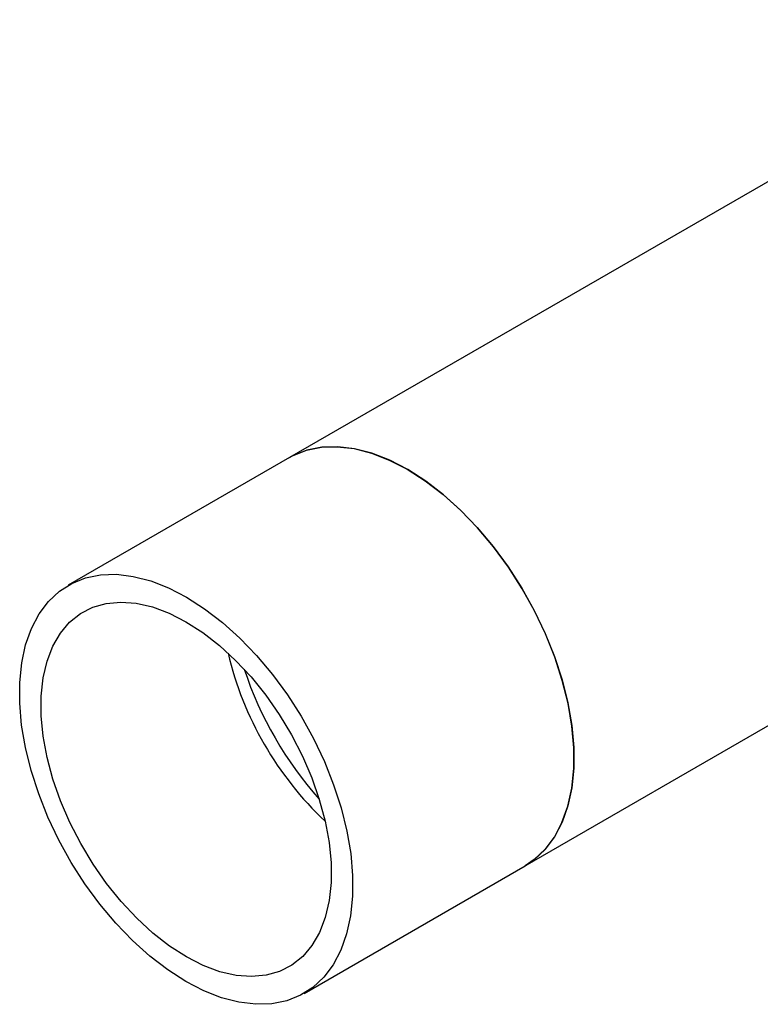
# Model space of a CAD drawing. Extents: x 0.4 to 10.6, y 0.4 to 8.1.
# Drawn here: x 2.5 to 2.7, y 4.8 to 5 of the extents above; entities that cross this region are included whole.
import ezdxf

# ---------------------------------------------------------------- set-up
doc = ezdxf.new("R2010")
doc.units = 0
doc.linetypes.add('SLD-SOLID', pattern=[0])
doc.layers.get('0').update_dxf_attribs({"linetype": 'CONTINUOUS'})

msp = doc.modelspace()

# ---------------------------------------------------------------- linework, layer by layer
at = {"color": 7, "linetype": 'SLD-SOLID'}
for p, q in [((2.707181712311566, 4.988727864406126), (2.57979299422186, 4.915187922794609)), ((2.579792994221863, 4.915187922794607), (2.542674528017845, 4.893759888363565)), ((2.619356707855689, 4.846654134866059), (2.704117377968796, 4.895585428190492)), ((2.582238241651674, 4.825226100435015), (2.619356707855692, 4.846654134866057))]:
    msp.add_line(p, q, dxfattribs=at)
at = {"color": 7, "linetype": 'SLD-SOLID', "flags": 128}
for points in [[(2.579792994221861, 4.915187922794606), (2.580334365388091, 4.915483796154588), (2.582643260278164, 4.916415612791745), (2.585150662589205, 4.916931287884963), (2.587827175321656, 4.917024775615259), (2.590641418810887, 4.916694979924472), (2.593560398625076, 4.915945767365542), (2.596549892394749, 4.91478592177071), (2.599574851038778, 4.913229041269119)], [(2.627508050864568, 4.862967035628664), (2.627515505426946, 4.866460962674061), (2.627195381363006, 4.870124420774177), (2.626551431834705, 4.873914459232318), (2.625591206561496, 4.877786643312828), (2.624325963306764, 4.881695575197735), (2.622770535890847, 4.885595426234659), (2.620943160278057, 4.889440474235859), (2.618865260776667, 4.893185639529083), (2.61656119885849, 4.896787013475504), (2.614057987542894, 4.900202373258369), (2.611384974693844, 4.903391676906916), (2.608573498943038, 4.906317532751875), (2.605656522273096, 4.908945637808599), (2.602668243568458, 4.911245179948197), (2.599643697664724, 4.913189199141573), (2.596618344597248, 4.91475490354112), (2.59362765386464, 4.91592393669429), (2.590706688581325, 4.916682592756219), (2.587889694394584, 4.917021977178226), (2.585209697985656, 4.916938110988266), (2.582698119862092, 4.916431977440737), (2.580384405981031, 4.91550951048872), (2.579792994221863, 4.915187922794607)], [(2.599574851038778, 4.913229041269119), (2.602599809682805, 4.911293378861181), (2.605589303452478, 4.909001628418836), (2.608508283266667, 4.906380658620652), (2.611322526755899, 4.903461197941139), (2.61399903948835, 4.900277474387474), (2.61650644179939, 4.896866814207419), (2.618815336689464, 4.893269204273188), (2.620898654477027, 4.889526823271934), (2.622731970165816, 4.885683547199206), (2.624293789805597, 4.881784434953014), (2.625565802489077, 4.877875200059454), (2.626533095030557, 4.874001674723404), (2.62718432680939, 4.870209272487832), (2.627511862728398, 4.866542455801524), (2.627511862728398, 4.863044214737524), (2.62718432680939, 4.859755562973835), (2.626533095030557, 4.856715056945544), (2.625565802489077, 4.85395834380587), (2.624293789805596, 4.851517743495891), (2.622731970165816, 4.849421869822778), (2.620898654477027, 4.847695294989072), (2.61935670785569, 4.846654134866057)], [(2.59038958466055, 4.841539001197621), (2.590054638869784, 4.83825556830702), (2.589396128783781, 4.835221124819787), (2.588421774831219, 4.832471246811392), (2.587143000421331, 4.830038174087245), (2.585574798014878, 4.827950432200459), (2.583735553351255, 4.826232498015814), (2.581646829892505, 4.824904512740903), (2.579333116011445, 4.823982045788886), (2.57682153788788, 4.823475912241357), (2.574141541478952, 4.823392046051397), (2.571324547292212, 4.823731430473404), (2.568403582008896, 4.824490086535333), (2.565412891276287, 4.825659119688503), (2.562387538208812, 4.827224824088049), (2.559362992305079, 4.829168843281425), (2.55637471360044, 4.831468385421024), (2.553457736930498, 4.834096490477747), (2.550646261179692, 4.837022346322707), (2.547973248330643, 4.840211649971254), (2.545470037015046, 4.843627009754119), (2.543165975096869, 4.84722838370054), (2.54108807559548, 4.850973548993764), (2.53926069998269, 4.854818596994964), (2.537705272566773, 4.858718448031888), (2.53644002931204, 4.862627379916795), (2.535479804038831, 4.866499563997305), (2.534835854510531, 4.870289602455446), (2.534515730446591, 4.873953060555562), (2.534523185008967, 4.87744698760096), (2.534858130799734, 4.88073042049156), (2.535516640885737, 4.883764863978794), (2.536490994838299, 4.886514741987188), (2.537769769248187, 4.888947814711335), (2.53933797165464, 4.891035556598122), (2.541177216318263, 4.892753490782767), (2.543265939777013, 4.894081476057678), (2.545579653658074, 4.895003943009694), (2.548091231781639, 4.895510076557224), (2.550771228190567, 4.895593942747184), (2.553588222377307, 4.895254558325177), (2.556509187660622, 4.894495902263248), (2.559499878393231, 4.893326869110078), (2.562525231460707, 4.891761164710531), (2.56554977736444, 4.889817145517155), (2.568538056069079, 4.887517603377557), (2.57145503273902, 4.884889498320833), (2.574266508489826, 4.881963642475874), (2.576939521338875, 4.878774338827326), (2.579442732654472, 4.875358979044462), (2.581746794572648, 4.87175760509804), (2.583824694074038, 4.868012439804817), (2.585652069686829, 4.864167391803616), (2.587207497102746, 4.860267540766692), (2.588472740357478, 4.856358608881786), (2.589432965630687, 4.852486424801276), (2.590076915158988, 4.848696386343134), (2.590397039222928, 4.845032928243018), (2.59038958466055, 4.841539001197621)], [(2.586776334931841, 4.843861408278435), (2.586451844289239, 4.840799169178379), (2.585802856221339, 4.837989731995481), (2.584838147178432, 4.835471089548095), (2.583570763195378, 4.833277302154631), (2.582017843466374, 4.831438037026178), (2.580200388566743, 4.829978167068369), (2.57814297645619, 4.828917434518), (2.575873430104052, 4.828270183963145), (2.573422441231373, 4.82804516835721), (2.570823155258021, 4.828245430650257), (2.568110723067756, 4.828868262638316), (2.565321825652814, 4.829905241587209), (2.562494178066427, 4.831342344135573), (2.559666019391414, 4.833160135936765), (2.556875595622196, 4.83533403447507), (2.554160642453324, 4.837834641502043), (2.551557874968949, 4.840628140597397), (2.54910249113429, 4.843676754478067), (2.546827695803541, 4.846939255871168), (2.544764251681175, 4.850371525042125), (2.542940063309142, 4.853927146438404), (2.541379799705807, 4.857558036380232), (2.5401045607598, 4.861215093309879), (2.539131591890213, 4.864848861805992), (2.538474050831893, 4.868410201383334), (2.538140829699655, 4.871850951033542), (2.538136434737677, 4.875124580520147), (2.538460925380279, 4.878186819620201), (2.539109913448178, 4.880996256803099), (2.540074622491086, 4.883514899250485), (2.54134200647414, 4.88570868664395), (2.542894926203145, 4.887547951772403), (2.544712381102775, 4.889007821730212), (2.546769793213329, 4.890068554280581), (2.549039339565466, 4.890715804835436), (2.551490328438146, 4.89094082044137), (2.554089614411498, 4.890740558148324), (2.556802046601763, 4.890117726160264), (2.559590944016704, 4.889080747211371), (2.562418591603092, 4.887643644663008), (2.565246750278104, 4.885825852861815), (2.568037174047322, 4.88365195432351), (2.570752127216194, 4.881151347296537), (2.573354894700569, 4.878357848201184), (2.575810278535228, 4.875309234320513), (2.578085073865977, 4.872046732927413), (2.580148517988343, 4.868614463756455), (2.581972706360376, 4.865058842360176), (2.583532969963711, 4.861427952418349), (2.584808208909718, 4.857770895488702), (2.585781177779306, 4.854137126992589), (2.586438718837625, 4.850575787415247), (2.586771939969863, 4.847135037765039), (2.586776334931841, 4.843861408278435)], [(2.619356707855692, 4.846654134866057), (2.620854019555273, 4.847660532446856), (2.622693264218896, 4.849378466631501), (2.624261466625349, 4.851466208518288), (2.625540241035238, 4.853899281242435), (2.6265145949878, 4.85664915925083), (2.627173105073802, 4.859683602738063), (2.627508050864568, 4.862967035628664)]]:
    msp.add_lwpolyline(points, dxfattribs=at)
at = {"color": 7, "linetype": 'SLD-SOLID'}
for centre, radius, start, end in [((2.624695893259875, 4.895423097819356), 0.05673330045176485, 193.3039793660479, 226.6906441012567), ((2.631361557740684, 4.899271104017011), 0.06232683632012079, 198.3574965427579, 221.6371269245444)]:
    msp.add_arc(centre, radius, start, end, dxfattribs=at)

doc.saveas('drawing.dxf')
